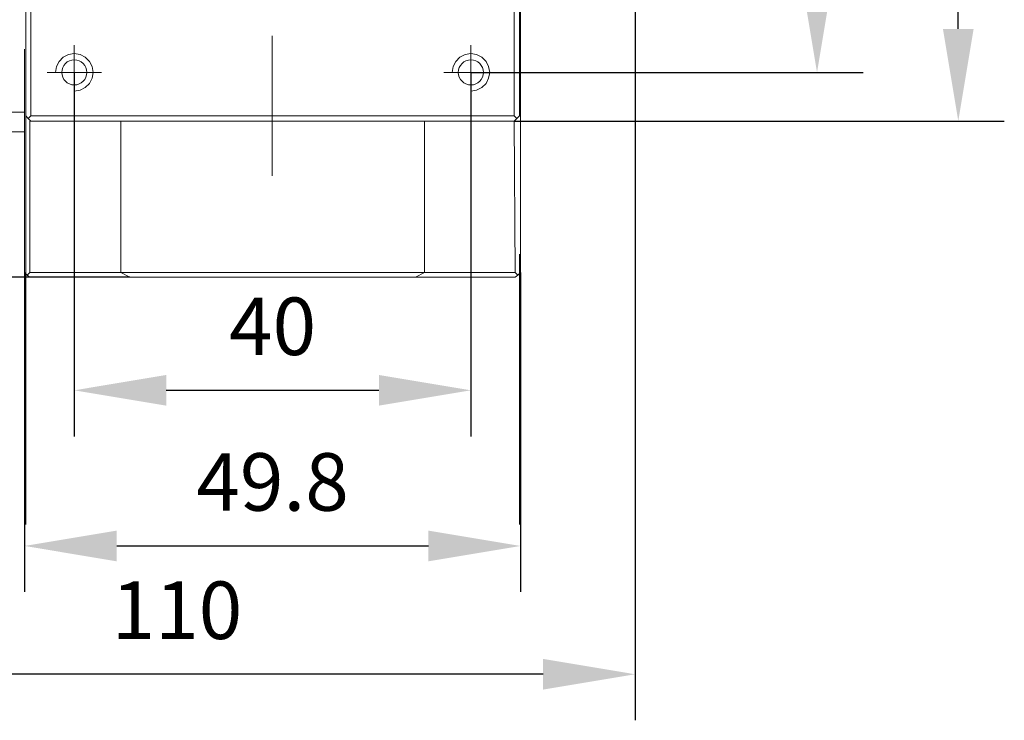
# Model space of a CAD drawing. Units: millimetres. Extents: x -67713 to 12318, y -7560 to 40105.
# Drawn here: x 12121 to 12164, y -7450 to -7419 of the extents above; entities that cross this region are included whole.
import ezdxf

# ---------------------------------------------------------------- set-up
doc = ezdxf.new("R2010")
doc.units = ezdxf.units.MM
doc.header["$LTSCALE"] = 10
doc.header["$PDMODE"] = 34
doc.layers.add('6文字层', color=3, linetype='Continuous')
doc.styles.add('TH-GBD2M', font='calibri.ttf', dxfattribs={"width": 0.8, "height": 2.5})
doc.dimstyles.new('TH-GBD2M', dxfattribs={"dimtxt": 2.5, "dimasz": 4, "dimexe": 2, "dimexo": 0, "dimgap": 1.5, "dimtad": 1, "dimdec": 4, "dimlfac": 0.1, "dimzin": 9, "dimdsep": 46, "dimtxsty": 'TH-GBD2M', "dimcen": 0, "dimclrt": 3, "dimadec": 0, "dimazin": 3, "dimtfac": 1, "dimtdec": 4, "dimtofl": 0, "dimtmove": 0, "dimatfit": 3, "dimfxl": 1, "dimtolj": 1, "dimtzin": 0, "dimarcsym": 0})

# ---------------------------------------------------------------- blocks, each defined once
blk = doc.blocks.new('*D1239')
at = {"layer": '6文字层', "color": 0, "lineweight": -2, "transparency": 16777216}
for p, q in [((12141.017, -7404.349), (12158.063, -7404.349)), ((12156.063, -7408.349), (12156.063, -7417.575)), ((12141.017, -7421.575), (12158.063, -7421.575))]:
    blk.add_line(p, q, dxfattribs=at)
at = {"layer": '6文字层', "color": 0, "transparency": 16777216}
for points in [[(12155.396, -7408.349), (12156.73, -7408.349), (12156.063, -7404.349)], [(12155.396, -7417.575), (12156.73, -7417.575), (12156.063, -7421.575)]]:
    blk.add_solid(points, dxfattribs=at)
at = {"layer": 'Defpoints', "color": 0, "transparency": 16777216}
for p in [(12141.017, -7404.349), (12141.017, -7421.575), (12156.063, -7421.575)]:
    blk.add_point(p, dxfattribs=at)
at = {"layer": '6文字层', "color": 3, "transparency": 16777216, "insert": (12153.282, -7412.962), "char_height": 2.5, "attachment_point": 5, "rotation": 90, "style": 'TH-GBD2M'}
blk.add_mtext('\\A1;40', dxfattribs=at)
blk = doc.blocks.new('*D1240')
at = {"layer": '6文字层', "color": 0, "lineweight": -2, "transparency": 16777216}
for p, q in [((12142.902, -7402.226), (12164.203, -7402.226)), ((12162.203, -7419.687), (12162.203, -7406.226)), ((12142.902, -7423.687), (12164.203, -7423.687))]:
    blk.add_line(p, q, dxfattribs=at)
at = {"layer": '6文字层', "color": 0, "transparency": 16777216}
for points in [[(12161.536, -7406.226), (12162.87, -7406.226), (12162.203, -7402.226)], [(12161.536, -7419.687), (12162.87, -7419.687), (12162.203, -7423.687)]]:
    blk.add_solid(points, dxfattribs=at)
at = {"layer": 'Defpoints', "color": 0, "transparency": 16777216}
for p in [(12142.902, -7402.226), (12162.203, -7402.226), (12142.902, -7423.687)]:
    blk.add_point(p, dxfattribs=at)
at = {"layer": '6文字层', "color": 3, "transparency": 16777216, "insert": (12159.422, -7412.957), "char_height": 2.5, "attachment_point": 5, "rotation": 90, "style": 'TH-GBD2M'}
blk.add_mtext('\\A1;49.8', dxfattribs=at)
blk = doc.blocks.new('*D1241')
at = {"layer": '6文字层', "color": 0, "lineweight": -2, "transparency": 16777216}
for p, q in [((12123.78, -7421.575), (12123.78, -7437.387)), ((12141.017, -7421.575), (12141.017, -7437.387)), ((12127.78, -7435.387), (12137.017, -7435.387))]:
    blk.add_line(p, q, dxfattribs=at)
at = {"layer": '6文字层', "color": 0, "transparency": 16777216}
for points in [[(12127.78, -7434.72), (12127.78, -7436.053), (12123.78, -7435.387)], [(12137.017, -7434.72), (12137.017, -7436.053), (12141.017, -7435.387)]]:
    blk.add_solid(points, dxfattribs=at)
at = {"layer": 'Defpoints', "color": 0, "transparency": 16777216}
for p in [(12123.78, -7421.575), (12141.017, -7421.575), (12141.017, -7435.387)]:
    blk.add_point(p, dxfattribs=at)
at = {"layer": '6文字层', "color": 3, "transparency": 16777216, "insert": (12132.399, -7432.606), "char_height": 2.5, "attachment_point": 5, "style": 'TH-GBD2M'}
blk.add_mtext('\\A1;40', dxfattribs=at)
blk = doc.blocks.new('*D1242')
at = {"layer": '6文字层', "color": 0, "lineweight": -2, "transparency": 16777216}
for p, q in [((12121.622, -7430.268), (12121.622, -7444.149)), ((12143.175, -7430.268), (12143.175, -7444.149)), ((12125.622, -7442.149), (12139.175, -7442.149))]:
    blk.add_line(p, q, dxfattribs=at)
at = {"layer": '6文字层', "color": 0, "transparency": 16777216}
for points in [[(12125.622, -7441.482), (12125.622, -7442.816), (12121.622, -7442.149)], [(12139.175, -7441.482), (12139.175, -7442.816), (12143.175, -7442.149)]]:
    blk.add_solid(points, dxfattribs=at)
at = {"layer": 'Defpoints', "color": 0, "transparency": 16777216}
for p in [(12121.622, -7430.268), (12143.175, -7430.268), (12143.175, -7442.149)]:
    blk.add_point(p, dxfattribs=at)
at = {"layer": '6文字层', "color": 3, "transparency": 16777216, "insert": (12132.398, -7439.368), "char_height": 2.5, "attachment_point": 5, "style": 'TH-GBD2M'}
blk.add_mtext('\\A1;49.8', dxfattribs=at)
blk = doc.blocks.new('*D1243')
at = {"layer": '6文字层', "color": 0, "lineweight": -2, "transparency": 16777216}
for p, q in [((12108.33, -7406.461), (12108.33, -7449.723)), ((12148.155, -7412.309), (12148.155, -7449.723)), ((12144.155, -7447.723), (12112.33, -7447.723))]:
    blk.add_line(p, q, dxfattribs=at)
at = {"layer": '6文字层', "color": 0, "transparency": 16777216}
for points in [[(12112.33, -7447.056), (12112.33, -7448.389), (12108.33, -7447.723)], [(12144.155, -7447.056), (12144.155, -7448.389), (12148.155, -7447.723)]]:
    blk.add_solid(points, dxfattribs=at)
at = {"layer": 'Defpoints', "color": 0, "transparency": 16777216}
for p in [(12108.33, -7406.461), (12148.155, -7412.309), (12108.33, -7447.723)]:
    blk.add_point(p, dxfattribs=at)
at = {"layer": '6文字层', "color": 3, "transparency": 16777216, "insert": (12128.242, -7444.942), "char_height": 2.5, "attachment_point": 5, "style": 'TH-GBD2M'}
blk.add_mtext('\\A1;110', dxfattribs=at)
blk = doc.blocks.new('*D1245')
at = {"layer": '6文字层', "color": 0, "lineweight": -2, "transparency": 16777216}
for p, q in [((12132.387, -7388.94), (12096.73, -7388.94)), ((12098.73, -7392.94), (12098.73, -7426.472)), ((12126.187, -7430.472), (12096.73, -7430.472))]:
    blk.add_line(p, q, dxfattribs=at)
at = {"layer": '6文字层', "color": 0, "transparency": 16777216}
for points in [[(12098.064, -7392.94), (12099.397, -7392.94), (12098.73, -7388.94)], [(12098.064, -7426.472), (12099.397, -7426.472), (12098.73, -7430.472)]]:
    blk.add_solid(points, dxfattribs=at)
at = {"layer": 'Defpoints', "color": 0, "transparency": 16777216}
for p in [(12132.387, -7388.94), (12098.73, -7430.472), (12126.187, -7430.472)]:
    blk.add_point(p, dxfattribs=at)
at = {"layer": '6文字层', "color": 3, "transparency": 16777216, "insert": (12095.95, -7409.706), "char_height": 2.5, "attachment_point": 5, "rotation": 90, "style": 'TH-GBD2M'}
blk.add_mtext('\\A1;110', dxfattribs=at)

msp = doc.modelspace()

# ---------------------------------------------------------------- linework, layer by layer
at = {"color": 7, "lineweight": 0}
for points in [[(12121.78139, -7423.57373), (12121.66792, -7423.46025), (12121.66792, -7402.45309)], [(12142.90203, -7402.45309), (12143.01559, -7402.33961), (12143.12906, -7402.45309), (12143.12906, -7423.46025), (12143.01559, -7423.57373), (12142.90203, -7423.46025)], [(12143.06108, -7406.24022), (12143.17456, -7406.35369), (12143.17456, -7430.26764)], [(12121.62242, -7423.30121), (12120.75935, -7423.30121), (12120.75935, -7415.21632)], [(12132.38713, -7419.98549), (12132.38713, -7426.07195)], [(12123.77983, -7420.39428), (12123.77983, -7422.75616)], [(12141.01715, -7420.39428), (12141.01715, -7422.75616)], [(12121.73589, -7430.38119), (12121.62242, -7430.26764), (12121.62242, -7420.57031)], [(12123.77983, -7422.39287), (12124.02964, -7422.34737), (12124.2569, -7422.23389), (12124.43843, -7422.05214), (12124.55198, -7421.82511), (12124.5974, -7421.57529), (12124.55198, -7421.32556), (12124.43843, -7421.0983), (12124.2569, -7420.91654), (12124.02964, -7420.80307), (12123.77983, -7420.75772), (12123.53009, -7420.80307), (12123.30306, -7420.91654), (12123.1213, -7421.0983), (12123.00775, -7421.32556), (12122.96226, -7421.57529)], [(12141.01715, -7422.39287), (12141.26689, -7422.34737), (12141.49392, -7422.23389), (12141.67567, -7422.05214), (12141.78923, -7421.82511), (12141.83472, -7421.57529), (12141.78923, -7421.32556), (12141.67567, -7421.0983), (12141.49392, -7420.91654), (12141.26689, -7420.80307), (12141.01715, -7420.75772), (12140.76733, -7420.80307), (12140.54008, -7420.91654), (12140.3584, -7421.0983), (12140.24484, -7421.32556), (12140.19958, -7421.57529)], [(12122.59896, -7421.57529), (12124.96092, -7421.57529)], [(12139.83606, -7421.57529), (12142.19801, -7421.57529)], [(12142.83383, -7421.57529), (12150.46451, -7421.57529)], [(12121.62242, -7424.16427), (12120.75935, -7424.16427), (12120.75935, -7423.30121)], [(12123.77983, -7423.39205), (12123.77983, -7431.02273)], [(12141.01715, -7423.39205), (12141.01715, -7431.02273)], [(12121.66792, -7423.46025), (12121.66792, -7441.21411)], [(12121.89494, -7423.68728), (12121.78139, -7423.57373), (12121.89494, -7423.46025)], [(12121.84945, -7423.68728), (12121.84945, -7430.26764)], [(12143.01559, -7423.57373), (12142.90203, -7423.68728), (12121.89494, -7423.68728)], [(12125.80105, -7423.68728), (12125.80105, -7430.26764)], [(12138.99578, -7423.68728), (12138.99578, -7430.26764)], [(12142.94753, -7430.26764), (12142.90203, -7423.68728)], [(12143.56063, -7423.68728), (12155.30189, -7423.68728)], [(12143.12906, -7429.47278), (12143.12906, -7441.21411)], [(12121.84945, -7430.47211), (12121.73589, -7430.38119), (12121.84945, -7430.26764), (12125.80105, -7430.26764)], [(12125.80105, -7430.26764), (12138.99578, -7430.26764)], [(12138.6097, -7430.47211), (12126.18713, -7430.47211), (12125.80105, -7430.26764)], [(12138.6097, -7430.47211), (12138.99578, -7430.26764)], [(12138.99578, -7430.26764), (12142.94753, -7430.26764), (12143.06108, -7430.38119)], [(12143.17456, -7430.26764), (12143.06108, -7430.38119)], [(12126.18713, -7430.47211), (12121.84945, -7430.47211)], [(12142.94753, -7430.47211), (12138.6097, -7430.47211)], [(12143.06108, -7430.38119), (12142.94753, -7430.47211)]]:
    msp.add_lwpolyline(points, dxfattribs=at)
msp.add_lwpolyline([(12121.89494, -7423.46025), (12121.89494, -7402.45309), (12126.80038, -7402.45309), (12126.80038, -7403.95197), (12137.99659, -7403.95197), (12137.99659, -7402.45309), (12142.90203, -7402.45309), (12142.90203, -7423.46025)], close=True, dxfattribs=at)
for centre in [(12123.77983, -7421.57529), (12141.01715, -7421.57529)]:
    msp.add_circle(centre, 0.54505, dxfattribs=at)

# ---------------------------------------------------------------- dimensions: what is measured, and where the dimension line sits
at = {"layer": '6文字层'}
for base, p1, p2, text, picture, middle in [((12098.73037, -7430.47211), (12132.38713, -7388.94042), (12126.18713, -7430.47211), '110', '*D1245', (12095.9496, -7409.70626)), ((12162.20286, -7402.22606), (12142.90203, -7423.68728), (12142.90203, -7402.22606), '49.8', '*D1240', (12159.42209, -7412.95667)), ((12156.06293, -7421.57529), (12141.01715, -7404.3494), (12141.01715, -7421.57529), '40', '*D1239', (12153.28216, -7412.96235))]:
    dim = msp.add_linear_dim(base=base, p1=p1, p2=p2, angle=90, text=text, dimstyle='TH-GBD2M', dxfattribs=at)
    dim.commit()
    dim.dimension.update_dxf_attribs({"geometry": picture, "text_midpoint": middle})
for base, p1, p2, text, picture, middle in [((12108.3301, -7447.7228), (12148.15458, -7412.30946), (12108.3301, -7406.46088), '110', '*D1243', (12128.24234, -7444.94203)), ((12141.01715, -7435.38659), (12123.77994, -7421.57529), (12141.01715, -7421.57522), '40', '*D1241', (12132.39854, -7432.60582)), ((12143.17456, -7442.14884), (12121.62242, -7430.26764), (12143.17456, -7430.26764), '49.8', '*D1242', (12132.39849, -7439.36807))]:
    dim = msp.add_linear_dim(base=base, p1=p1, p2=p2, text=text, dimstyle='TH-GBD2M', dxfattribs=at)
    dim.commit()
    dim.dimension.update_dxf_attribs({"geometry": picture, "text_midpoint": middle})

doc.saveas('drawing.dxf')
